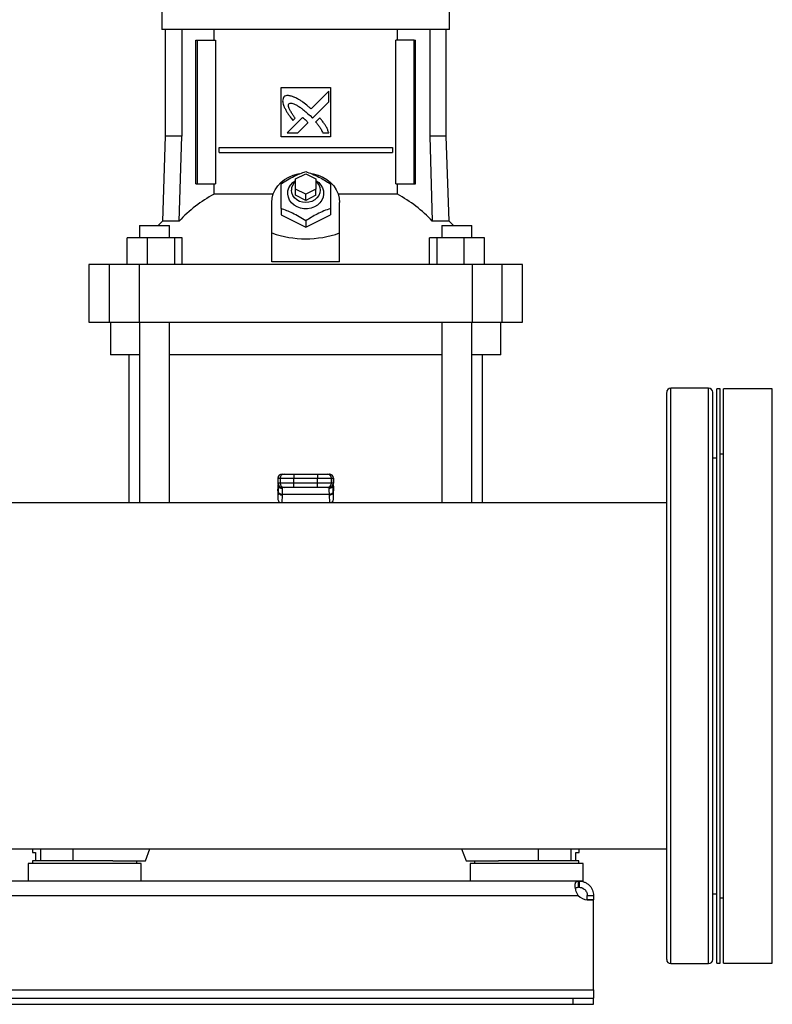
# Model space of a CAD drawing. Units: inches. Extents: x 0.4 to 10.6, y 0.4 to 8.1.
# Drawn here: x 7.4 to 7.9, y 2.9 to 3.5 of the extents above; entities that cross this region are included whole.
import ezdxf

# ---------------------------------------------------------------- set-up
doc = ezdxf.new("R2010")
doc.units = ezdxf.units.IN
doc.header["$MEASUREMENT"] = 0
doc.styles.add('SLDTEXTSTYLE0', font='TXT', dxfattribs={"width": 0.75})
doc.dimstyles.new('SLDDIMSTYLE1', dxfattribs={"dimtxt": 0.125, "dimasz": 0.13, "dimexe": 0, "dimexo": 0.0625, "dimgap": 0.03125, "dimtad": 0, "dimtih": 1, "dimtoh": 1, "dimdec": 1, "dimlfac": 30, "dimrnd": 1e-09, "dimzin": 12, "dimdsep": 46, "dimtxsty": 'SLDTEXTSTYLE0', "dimsah": 1, "dimcen": 0.09, "dimadec": 0, "dimazin": 3, "dimtfac": 1, "dimtofl": 0, "dimtmove": 0, "dimatfit": 3, "dimfxl": 0, "dimfrac": 2, "dimtolj": 1, "dimtzin": 12, "dimarcsym": 0})

# ---------------------------------------------------------------- blocks, each defined once
blk = doc.blocks.new('_D_4')
at = {"color": 7, "linetype": 'Continuous', "lineweight": 18}
for p, q in [((6.18715, 2.8262), (6.18715, 1.38298)), ((7.81445, 2.8262), (7.81445, 1.38298)), ((6.18715, 1.50798), (6.83917, 1.50798)), ((7.81445, 1.50798), (7.16243, 1.50798))]:
    blk.add_line(p, q, dxfattribs=at)
for points in [[(6.18715, 1.50798), (6.31715, 1.48798), (6.31715, 1.52798)], [(7.81445, 1.50798), (7.68445, 1.52798), (7.68445, 1.48798)]]:
    blk.add_solid(points, dxfattribs=at)
at = {"color": 7, "linetype": 'Continuous', "lineweight": 18, "insert": (6.83917, 1.56989), "char_height": 0.125, "attachment_point": 1, "style": 'SLDTEXTSTYLE0'}
blk.add_mtext('48.8', dxfattribs=at)

msp = doc.modelspace()

# ---------------------------------------------------------------- linework, layer by layer
at = {"color": 7, "linetype": 'Continuous', "lineweight": 25}
for p, q in [((7.53886, 3.50196), (7.53886, 3.4895)), ((7.72259, 3.4895), (7.72259, 3.50196)), ((7.63072, 3.4895), (7.53886, 3.4895)), ((7.54109, 3.4895), (7.54109, 3.42139)), ((7.55158, 3.4895), (7.55158, 3.42139)), ((7.57221, 3.48267), (7.57221, 3.4895)), ((7.72259, 3.4895), (7.63072, 3.4895)), ((7.68924, 3.48267), (7.68924, 3.4895)), ((7.70986, 3.4895), (7.70986, 3.42139)), ((7.72035, 3.42139), (7.72035, 3.4895)), ((7.56062, 3.39081), (7.56062, 3.48267)), ((7.56062, 3.48267), (7.56154, 3.48267)), ((7.56154, 3.39081), (7.56154, 3.48267)), ((7.56154, 3.48267), (7.57316, 3.48267)), ((7.57316, 3.48267), (7.57316, 3.39081)), ((7.68829, 3.39081), (7.68829, 3.48267)), ((7.6999, 3.48267), (7.68829, 3.48267)), ((7.6999, 3.39081), (7.6999, 3.48267)), ((7.6999, 3.48267), (7.70083, 3.48267)), ((7.70083, 3.39081), (7.70083, 3.48267)), ((7.61497, 3.45249), (7.64647, 3.45249)), ((7.61497, 3.42099), (7.61497, 3.45249)), ((7.64647, 3.45249), (7.64647, 3.42099)), ((7.64546, 3.45008), (7.63411, 3.43874)), ((7.64546, 3.44317), (7.64546, 3.45008)), ((7.63508, 3.43281), (7.64546, 3.44317)), ((7.62867, 3.4333), (7.61877, 3.4234)), ((7.63346, 3.43448), (7.63508, 3.43281)), ((7.62252, 3.43143), (7.62394, 3.43284)), ((7.62566, 3.4234), (7.63215, 3.42988)), ((7.63965, 3.43296), (7.63707, 3.43039)), ((7.54109, 3.42139), (7.53919, 3.367)), ((7.55158, 3.42139), (7.54109, 3.42139)), ((7.5499, 3.367), (7.55158, 3.42139)), ((7.64647, 3.42099), (7.61497, 3.42099)), ((7.61877, 3.4234), (7.62566, 3.4234)), ((7.64163, 3.4234), (7.64546, 3.4234)), ((7.70986, 3.42139), (7.71154, 3.367)), ((7.72035, 3.42139), (7.70986, 3.42139)), ((7.72225, 3.367), (7.72035, 3.42139)), ((7.57536, 3.41082), (7.57536, 3.4141)), ((7.57536, 3.4141), (7.68608, 3.4141)), ((7.57536, 3.41082), (7.68608, 3.41082)), ((7.68608, 3.4141), (7.68608, 3.41082)), ((7.62416, 3.39409), (7.63072, 3.39737)), ((7.63072, 3.39737), (7.63728, 3.39409)), ((7.56062, 3.39081), (7.56154, 3.39081)), ((7.56154, 3.39081), (7.57316, 3.39081)), ((7.57221, 3.38428), (7.57221, 3.39081)), ((7.62416, 3.38753), (7.62416, 3.39409)), ((7.63728, 3.39409), (7.63728, 3.38753)), ((7.68829, 3.39081), (7.6999, 3.39081)), ((7.68924, 3.38428), (7.68924, 3.39081)), ((7.6999, 3.39081), (7.70083, 3.39081)), ((7.60994, 3.38428), (7.57221, 3.38428)), ((7.63072, 3.38425), (7.62416, 3.38753)), ((7.62416, 3.38359), (7.62416, 3.38753)), ((7.63072, 3.38031), (7.62416, 3.38359)), ((7.63728, 3.38753), (7.63072, 3.38425)), ((7.63072, 3.38031), (7.63072, 3.38425)), ((7.63728, 3.38359), (7.63072, 3.38031)), ((7.63728, 3.38359), (7.63728, 3.38753)), ((7.68924, 3.38428), (7.6515, 3.38428)), ((7.60907, 3.35951), (7.60907, 3.379)), ((7.65238, 3.35951), (7.65238, 3.379)), ((7.61497, 3.37511), (7.61497, 3.37112)), ((7.61497, 3.37112), (7.63072, 3.36325)), ((7.63072, 3.36325), (7.64647, 3.37112)), ((7.64647, 3.37511), (7.64647, 3.37112)), ((7.52463, 3.36429), (7.52463, 3.35642)), ((7.52463, 3.36429), (7.54379, 3.36429)), ((7.53919, 3.367), (7.53647, 3.36429)), ((7.5499, 3.367), (7.53919, 3.367)), ((7.54379, 3.35642), (7.54379, 3.36429)), ((7.63072, 3.36724), (7.63072, 3.36325)), ((7.72225, 3.367), (7.71154, 3.367)), ((7.71765, 3.36429), (7.71765, 3.35642)), ((7.71765, 3.36429), (7.73681, 3.36429)), ((7.72498, 3.36429), (7.72225, 3.367)), ((7.73681, 3.35642), (7.73681, 3.36429)), ((7.60907, 3.34115), (7.60907, 3.35951)), ((7.65238, 3.34115), (7.65238, 3.35951)), ((7.51665, 3.33936), (7.51665, 3.35642)), ((7.52951, 3.35642), (7.51665, 3.35642)), ((7.52951, 3.35642), (7.52951, 3.33936)), ((7.54707, 3.35642), (7.52951, 3.35642)), ((7.54707, 3.33936), (7.54707, 3.35642)), ((7.55178, 3.35642), (7.54707, 3.35642)), ((7.55178, 3.33936), (7.55178, 3.35642)), ((7.70967, 3.33936), (7.70967, 3.35642)), ((7.71437, 3.35642), (7.70967, 3.35642)), ((7.71437, 3.35642), (7.71437, 3.33936)), ((7.73194, 3.35642), (7.71437, 3.35642)), ((7.73194, 3.33936), (7.73194, 3.35642)), ((7.74479, 3.35642), (7.73194, 3.35642)), ((7.74479, 3.33936), (7.74479, 3.35642)), ((7.49227, 3.33936), (7.49227, 3.30262)), ((7.50531, 3.33936), (7.49227, 3.33936)), ((7.50531, 3.33936), (7.50531, 3.30262)), ((7.52443, 3.33936), (7.50531, 3.33936)), ((7.52443, 3.33936), (7.52443, 3.30262)), ((7.73701, 3.33936), (7.52443, 3.33936)), ((7.65238, 3.34115), (7.60907, 3.34115)), ((7.73701, 3.33936), (7.73701, 3.30262)), ((7.75614, 3.33936), (7.73701, 3.33936)), ((7.75614, 3.30262), (7.75614, 3.33936)), ((7.76917, 3.33936), (7.75614, 3.33936)), ((7.76917, 3.30262), (7.76917, 3.33936)), ((7.49227, 3.30262), (7.50531, 3.30262)), ((7.50531, 3.30262), (7.52443, 3.30262)), ((7.50605, 3.30262), (7.50605, 3.28162)), ((7.52443, 3.30262), (7.73701, 3.30262)), ((7.52463, 3.30262), (7.52463, 3.18709)), ((7.54379, 3.18709), (7.54379, 3.30262)), ((7.71765, 3.30262), (7.71765, 3.18709)), ((7.73681, 3.18709), (7.73681, 3.30262)), ((7.73701, 3.30262), (7.75614, 3.30262)), ((7.75539, 3.28162), (7.75539, 3.30262)), ((7.75614, 3.30262), (7.76917, 3.30262)), ((7.52463, 3.28162), (7.50605, 3.28162)), ((7.51786, 3.28162), (7.51786, 3.18709)), ((7.71765, 3.28162), (7.54379, 3.28162)), ((7.75539, 3.28162), (7.73681, 3.28162)), ((7.74358, 3.18709), (7.74358, 3.28162)), ((7.88794, 3.26038), (7.86379, 3.26038)), ((7.89527, 3.25999), (7.89319, 3.25999)), ((7.89319, 3.07666), (7.89319, 3.25999)), ((7.89527, 3.07666), (7.89527, 3.25999)), ((7.92861, 3.25999), (7.89736, 3.25999)), ((7.89736, 3.07666), (7.89736, 3.25999)), ((7.92861, 3.07666), (7.92861, 3.25999)), ((7.89319, 3.21576), (7.89056, 3.21576)), ((7.89736, 3.21832), (7.89527, 3.21832)), ((7.61301, 3.20297), (7.61301, 3.19969)), ((7.61306, 3.20297), (7.61432, 3.20297)), ((7.61306, 3.19969), (7.61306, 3.20297)), ((7.61432, 3.20297), (7.62318, 3.20297)), ((7.61432, 3.20297), (7.61432, 3.19969)), ((7.61569, 3.20559), (7.61695, 3.20559)), ((7.62318, 3.20559), (7.62318, 3.20297)), ((7.62318, 3.20559), (7.63827, 3.20559)), ((7.62318, 3.20297), (7.63827, 3.20297)), ((7.62318, 3.19969), (7.62318, 3.20297)), ((7.63827, 3.20559), (7.63827, 3.20297)), ((7.63827, 3.20297), (7.64712, 3.20297)), ((7.63827, 3.19969), (7.63827, 3.20297)), ((7.6445, 3.20559), (7.64576, 3.20559)), ((7.64712, 3.19969), (7.64712, 3.20297)), ((7.64712, 3.20297), (7.64838, 3.20297)), ((7.64838, 3.20297), (7.64838, 3.19969)), ((7.64843, 3.19969), (7.64843, 3.20297)), ((7.61294, 3.19488), (7.61306, 3.19711)), ((7.61294, 3.19488), (7.61294, 3.19024)), ((7.61306, 3.19724), (7.61295, 3.19515)), ((7.61432, 3.19969), (7.61306, 3.19969)), ((7.61306, 3.19711), (7.61314, 3.19861)), ((7.61314, 3.19861), (7.61314, 3.19415)), ((7.61316, 3.1944), (7.61314, 3.19415)), ((7.61332, 3.19882), (7.61331, 3.19856)), ((7.62318, 3.19969), (7.61432, 3.19969)), ((7.61695, 3.19706), (7.61569, 3.19706)), ((7.61594, 3.19632), (7.61592, 3.19706)), ((7.62318, 3.19706), (7.62318, 3.19969)), ((7.63827, 3.19969), (7.62318, 3.19969)), ((7.63827, 3.19706), (7.62318, 3.19706)), ((7.64712, 3.19969), (7.63827, 3.19969)), ((7.63827, 3.19706), (7.63827, 3.19969)), ((7.64576, 3.19706), (7.6445, 3.19706)), ((7.64553, 3.19706), (7.6455, 3.19632)), ((7.64838, 3.19969), (7.64712, 3.19969)), ((7.64813, 3.19856), (7.64813, 3.19882)), ((7.64828, 3.19891), (7.6483, 3.19861)), ((7.64835, 3.1975), (7.64829, 3.19849)), ((7.6483, 3.19415), (7.64829, 3.1944)), ((7.6483, 3.19415), (7.6483, 3.19861)), ((7.6483, 3.19861), (7.64839, 3.19711)), ((7.6485, 3.19515), (7.64839, 3.19724)), ((7.64839, 3.19711), (7.6485, 3.19488)), ((7.6485, 3.19024), (7.6485, 3.19488)), ((7.61314, 3.19415), (7.61294, 3.19024)), ((7.61577, 3.1923), (7.61578, 3.19255)), ((7.64567, 3.19255), (7.61578, 3.19255)), ((7.64568, 3.1923), (7.64567, 3.19255)), ((7.6485, 3.19024), (7.6483, 3.19415)), ((7.86117, 3.18709), (7.43834, 3.18709)), ((7.6141, 3.18709), (7.61411, 3.18722)), ((7.64734, 3.18722), (7.64734, 3.18709)), ((7.89319, 2.89332), (7.89319, 3.07666)), ((7.89527, 2.89332), (7.89527, 3.07666)), ((7.89736, 2.89332), (7.89736, 3.07666)), ((7.92861, 2.89332), (7.92861, 3.07666)), ((6.14043, 2.96622), (7.86117, 2.96622)), ((7.45618, 2.96622), (7.45618, 2.96379)), ((7.45618, 2.96379), (7.45824, 2.96379)), ((7.45824, 2.96379), (7.45824, 2.95855)), ((7.52836, 2.95855), (7.53118, 2.96622)), ((7.73027, 2.96622), (7.73308, 2.95855)), ((7.80321, 2.95855), (7.80321, 2.96379)), ((7.80321, 2.96379), (7.80526, 2.96379)), ((7.80526, 2.96379), (7.80526, 2.96622)), ((7.45356, 2.95685), (7.45356, 2.94569)), ((7.48965, 2.95685), (7.45356, 2.95685)), ((7.45631, 2.95855), (7.45631, 2.95685)), ((7.50758, 2.95855), (7.45631, 2.95855)), ((7.52574, 2.95685), (7.48965, 2.95685)), ((7.50758, 2.95855), (7.52836, 2.95855)), ((7.52298, 2.95685), (7.52298, 2.95855)), ((7.52574, 2.94569), (7.52574, 2.95685)), ((7.73308, 2.95855), (7.75386, 2.95855)), ((7.73571, 2.95685), (7.73571, 2.94569)), ((7.80789, 2.95685), (7.73571, 2.95685)), ((7.73847, 2.95855), (7.73847, 2.95685)), ((7.7718, 2.95855), (7.75386, 2.95855)), ((7.80513, 2.95855), (7.7718, 2.95855)), ((7.80513, 2.95685), (7.80513, 2.95855)), ((7.80789, 2.94569), (7.80789, 2.95685)), ((7.80489, 2.94569), (6.19671, 2.94569)), ((7.80489, 2.94169), (7.80489, 2.94569)), ((7.8052, 2.94569), (7.80489, 2.94569)), ((7.80789, 2.94569), (7.8052, 2.94569)), ((7.8052, 2.94569), (7.8052, 2.94169)), ((6.19691, 2.93644), (7.80469, 2.93644)), ((7.8052, 2.94169), (7.80489, 2.94169)), ((7.81045, 2.93644), (7.81445, 2.93644)), ((7.81045, 2.93376), (7.81045, 2.93644)), ((7.81445, 2.93644), (7.81445, 2.93376)), ((7.89056, 2.93755), (7.89319, 2.93755)), ((7.81048, 2.93376), (7.81445, 2.93376)), ((7.81445, 2.93376), (7.81061, 2.93376)), ((7.81445, 2.8762), (7.81445, 2.93376)), ((7.81445, 2.93376), (7.81445, 2.93376)), ((7.89527, 2.93499), (7.89736, 2.93499)), ((7.86379, 2.89293), (7.88794, 2.89293)), ((7.89319, 2.89332), (7.89527, 2.89332)), ((7.89736, 2.89332), (7.92861, 2.89332)), ((6.18715, 2.8762), (7.81445, 2.8762)), ((7.81445, 2.8762), (7.81445, 2.87095)), ((6.20028, 2.87095), (7.80133, 2.87095)), ((7.80133, 2.87095), (7.80133, 2.86695)), ((7.80133, 2.87095), (7.81445, 2.87095)), ((7.81445, 2.86695), (7.81445, 2.87095)), ((6.20028, 2.86695), (7.80133, 2.86695)), ((7.80133, 2.86695), (7.81445, 2.86695))]:
    msp.add_line(p, q, dxfattribs=at)
at = {"color": 1, "linetype": 'Continuous', "lineweight": 25}
for p, q in [((7.86379, 3.00635), (7.86379, 3.26038)), ((7.88794, 3.2464), (7.88794, 3.26038)), ((7.88794, 2.89293), (7.88794, 3.2464)), ((7.61306, 3.20297), (7.61301, 3.20297)), ((7.64843, 3.20297), (7.64838, 3.20297)), ((7.61306, 3.19969), (7.61301, 3.19969)), ((7.61306, 3.19711), (7.61306, 3.19724)), ((7.61314, 3.19861), (7.61316, 3.19897)), ((7.64838, 3.19969), (7.64843, 3.19969)), ((7.64839, 3.19724), (7.64839, 3.19711)), ((7.61577, 3.1923), (7.6155, 3.18709)), ((7.64568, 3.1923), (7.64595, 3.18709)), ((7.86379, 2.89293), (7.86379, 3.00635)), ((7.46133, 2.96622), (7.46133, 2.95855)), ((7.48214, 2.96622), (7.48214, 2.95855)), ((7.77931, 2.95855), (7.77931, 2.96622)), ((7.80011, 2.95855), (7.80011, 2.96622))]:
    msp.add_line(p, q, dxfattribs=at)
at = {"color": 7, "linetype": 'Continuous', "lineweight": 25, "flags": 128}
for points in [[(7.60907, 3.379), (7.60931, 3.38179), (7.61003, 3.38452), (7.61121, 3.38713), (7.61283, 3.38956), (7.61485, 3.39175), (7.61722, 3.39366), (7.6199, 3.39524), (7.62281, 3.39645), (7.6259, 3.39728), (7.62684, 3.39745)], [(7.63414, 3.39751), (7.63554, 3.39728), (7.63863, 3.39645), (7.64155, 3.39524), (7.64422, 3.39366), (7.6466, 3.39175), (7.64861, 3.38956), (7.65023, 3.38713), (7.65141, 3.38452), (7.65213, 3.38179), (7.65238, 3.379)], [(7.63728, 3.39304), (7.63903, 3.39174), (7.64045, 3.39015), (7.64147, 3.38835), (7.64205, 3.3864), (7.64217, 3.3844), (7.64182, 3.38241), (7.64101, 3.38053), (7.63978, 3.37883), (7.63819, 3.37737), (7.63628, 3.37623), (7.63415, 3.37543), (7.63188, 3.37503), (7.62956, 3.37503), (7.62729, 3.37543), (7.62516, 3.37623), (7.62326, 3.37737), (7.62166, 3.37883), (7.62043, 3.38053), (7.61963, 3.38241), (7.61928, 3.3844), (7.6194, 3.3864), (7.61998, 3.38835), (7.621, 3.39015), (7.62242, 3.39174), (7.62416, 3.39304)], [(7.63728, 3.39244), (7.6379, 3.39183), (7.639, 3.39032), (7.63968, 3.38864), (7.63991, 3.38687), (7.63968, 3.3851), (7.639, 3.38342), (7.6379, 3.38191), (7.63645, 3.38065), (7.63471, 3.3797), (7.63277, 3.37911), (7.63072, 3.37892), (7.62868, 3.37911), (7.62674, 3.3797), (7.62499, 3.38065), (7.62354, 3.38191), (7.62245, 3.38342), (7.62177, 3.3851), (7.62154, 3.38687), (7.62154, 3.38687)], [(7.61306, 3.19724), (7.61309, 3.19748), (7.6131, 3.19751)], [(7.64835, 3.1975), (7.64835, 3.19748), (7.64839, 3.19724)]]:
    msp.add_lwpolyline(points, dxfattribs=at)
at = {"color": 7, "linetype": 'Continuous', "lineweight": 25}
for centre, radius, start, end in [((7.62904, 3.38674), 0.0075, 130.54236, 178.97871), ((7.61171, 3.31025), 0.08391, 118.08441, 137.43856), ((7.64973, 3.31025), 0.08391, 42.56144, 61.91559), ((7.86379, 3.25776), 0.00262, 90, 180), ((7.88794, 3.25776), 0.00262, 0, 90), ((7.61564, 3.20297), 0.00262, 90, 180), ((7.61569, 3.20297), 0.00262, 90.01103, 180.01056), ((7.61695, 3.20297), 0.00262, 90.01101, 180.01057), ((7.6445, 3.20297), 0.00262, 359.98943, 89.98899), ((7.64576, 3.20297), 0.00262, 359.98943, 89.98899), ((7.64581, 3.20297), 0.00262, 0, 90), ((7.61564, 3.19969), 0.00262, 180, 270), ((7.61569, 3.19969), 0.00262, 179.98943, 269.98899), ((7.61695, 3.19969), 0.00262, 179.98943, 269.98899), ((7.6445, 3.19969), 0.00262, 270.01101, 0.01057), ((7.64576, 3.19969), 0.00262, 270.01103, 0.01056), ((7.64581, 3.19969), 0.00262, 270, 0), ((7.61552, 3.19474), 0.00245, 193.77686, 275.62177), ((7.64592, 3.19474), 0.00245, 264.37823, 346.22314), ((7.81061, 2.94163), 0.00787, 221.26454, 270), ((7.86379, 2.89555), 0.00262, 180, 270), ((7.88794, 2.89555), 0.00262, 270, 0)]:
    msp.add_arc(centre, radius, start, end, dxfattribs=at)
for centre, major_axis, ratio, start_param, end_param in [((7.63072, 3.5475), (0, 0.19169), 0.57735, 2.94467, 3.338515), ((7.61557, 3.19501), (0.00019, 0.00371), 0.706634, 1.570796, 1.643864), ((7.64588, 3.19501), (0.00019, -0.00371), 0.706634, 1.497729, 1.570796), ((7.61557, 3.19037), (-0.00019, -0.00371), 0.706634, 4.785457, 5.766836), ((7.64588, 3.19037), (-0.00019, 0.00371), 0.706634, 3.657942, 4.639321)]:
    msp.add_ellipse(centre, major_axis=major_axis, ratio=ratio, start_param=start_param, end_param=end_param, dxfattribs=at)
for points, knots in [([(7.61684, 3.44644), (7.61674, 3.44629), (7.61638, 3.44571), (7.61591, 3.44466), (7.61607, 3.4427), (7.61653, 3.44135), (7.61684, 3.44042)], [0, 0, 0, 0, 0.083304, 0.324082, 0.529907, 1, 1, 1, 1]), ([(7.62369, 3.44608), (7.62352, 3.44614), (7.62271, 3.44646), (7.62122, 3.44699), (7.61946, 3.44739), (7.61792, 3.44714), (7.61722, 3.44669), (7.61684, 3.44644)], [0, 0, 0, 0, 0.072788, 0.364157, 0.657144, 0.810843, 1, 1, 1, 1]), ([(7.63411, 3.43874), (7.63398, 3.43886), (7.63333, 3.43944), (7.63162, 3.44095), (7.62944, 3.44271), (7.6274, 3.44407), (7.62568, 3.44507), (7.62453, 3.44565), (7.62369, 3.44608)], [0, 0, 0, 0, 0.04101, 0.205047, 0.53339, 0.69752, 0.779551, 1, 1, 1, 1]), ([(7.61684, 3.44042), (7.61692, 3.44026), (7.61727, 3.43946), (7.61793, 3.43803), (7.6188, 3.43651), (7.61976, 3.43504), (7.62093, 3.43343), (7.62194, 3.43216), (7.62252, 3.43143)], [0, 0, 0, 0, 0.049176, 0.245907, 0.442795, 0.541158, 0.737929, 1, 1, 1, 1]), ([(7.62394, 3.43284), (7.62385, 3.43299), (7.62336, 3.43372), (7.62248, 3.43502), (7.62153, 3.43649), (7.62082, 3.4377), (7.62032, 3.43863), (7.61988, 3.43965), (7.61962, 3.4406), (7.61964, 3.4414), (7.61978, 3.44182), (7.61992, 3.44201), (7.61996, 3.44207)], [0, 0, 0, 0, 0.050286, 0.251427, 0.452592, 0.553175, 0.653786, 0.754468, 0.874112, 0.932163, 0.98138, 1, 1, 1, 1]), ([(7.61996, 3.44207), (7.62011, 3.44215), (7.6205, 3.44237), (7.62141, 3.44246), (7.62284, 3.44216), (7.62458, 3.44136), (7.62643, 3.44024), (7.62854, 3.43873), (7.63091, 3.43683), (7.6326, 3.43527), (7.63346, 3.43448)], [0, 0, 0, 0, 0.032961, 0.081056, 0.166928, 0.301701, 0.435834, 0.569856, 0.784539, 1, 1, 1, 1]), ([(7.63049, 3.4317), (7.63037, 3.43182), (7.63, 3.43215), (7.62952, 3.43258), (7.62904, 3.433), (7.6288, 3.4332), (7.62867, 3.4333)], [0, 0, 0, 0, 0.2161816, 0.6079362, 0.8039018, 1, 1, 1, 1]), ([(7.63215, 3.42988), (7.63214, 3.42989), (7.63211, 3.42999), (7.63184, 3.43031), (7.6313, 3.4309), (7.63078, 3.43141), (7.63049, 3.4317)], [0, 0, 0, 0, 0.021344, 0.118362, 0.503851, 1, 1, 1, 1]), ([(7.63707, 3.43039), (7.63719, 3.43026), (7.63776, 3.42959), (7.63855, 3.42866), (7.63958, 3.42724), (7.6406, 3.42561), (7.64126, 3.42419), (7.64163, 3.4234)], [0, 0, 0, 0, 0.062627, 0.313206, 0.4385, 0.689339, 1, 1, 1, 1]), ([(7.64546, 3.4234), (7.6454, 3.42356), (7.64511, 3.42439), (7.64458, 3.42588), (7.64364, 3.42776), (7.64245, 3.42955), (7.64109, 3.43127), (7.64013, 3.43239), (7.63965, 3.43296)], [0, 0, 0, 0, 0.046519, 0.232659, 0.419121, 0.605459, 0.802514, 1, 1, 1, 1]), ([(7.61497, 3.39086), (7.61634, 3.39174), (7.6191, 3.39353), (7.62319, 3.39572), (7.6271, 3.39746), (7.62951, 3.39831), (7.63072, 3.39874)], [0, 0, 0, 0, 0.264285, 0.5341322, 0.7649778, 1, 1, 1, 1]), ([(7.63072, 3.39874), (7.63209, 3.39825), (7.63485, 3.39728), (7.63894, 3.39538), (7.64285, 3.39321), (7.64526, 3.39165), (7.64647, 3.39086)], [0, 0, 0, 0, 0.264285, 0.534132, 0.764978, 1, 1, 1, 1]), ([(7.61497, 3.37511), (7.61497, 3.37668), (7.61497, 3.37984), (7.61497, 3.38408), (7.61497, 3.38778), (7.61497, 3.38983), (7.61497, 3.39086)], [0, 0, 0, 0, 0.264285, 0.534132, 0.764978, 1, 1, 1, 1]), ([(7.64647, 3.39086), (7.64647, 3.3897), (7.64647, 3.38734), (7.64647, 3.3834), (7.64647, 3.37927), (7.64647, 3.37651), (7.64647, 3.37511)], [0, 0, 0, 0, 0.264284, 0.534133, 0.764979, 1, 1, 1, 1]), ([(7.63072, 3.36724), (7.62936, 3.36812), (7.6266, 3.36991), (7.62251, 3.3721), (7.61859, 3.37384), (7.61619, 3.37469), (7.61497, 3.37511)], [0, 0, 0, 0, 0.264284, 0.534132, 0.764978, 1, 1, 1, 1]), ([(7.64647, 3.37511), (7.6451, 3.37463), (7.64234, 3.37366), (7.63825, 3.37176), (7.63434, 3.36959), (7.63194, 3.36803), (7.63072, 3.36724)], [0, 0, 0, 0, 0.264285, 0.534132, 0.764978, 1, 1, 1, 1]), ([(7.86117, 3.00735), (7.86117, 3.0114), (7.86117, 3.0196), (7.86117, 3.03245), (7.86117, 3.04583), (7.86117, 3.05967), (7.86117, 3.07309), (7.86117, 3.08594), (7.86117, 3.0981), (7.86117, 3.11027), (7.86117, 3.12237), (7.86117, 3.13432), (7.86117, 3.14602), (7.86117, 3.15738), (7.86117, 3.16834), (7.86117, 3.17882), (7.86117, 3.18874), (7.86117, 3.19808), (7.86117, 3.20732), (7.86117, 3.21629), (7.86117, 3.22477), (7.86117, 3.23222), (7.86117, 3.23865), (7.86117, 3.24412), (7.86117, 3.24871), (7.86117, 3.25245), (7.86117, 3.25531), (7.86117, 3.25709), (7.86117, 3.25784), (7.86117, 3.25771), (7.86117, 3.25769)], [0, 0, 0, 0, 0.036656, 0.074242, 0.112703, 0.151973, 0.19198, 0.226013, 0.260324, 0.294896, 0.329833, 0.364876, 0.400002, 0.435127, 0.470169, 0.505109, 0.539678, 0.57399, 0.608024, 0.64803, 0.6873, 0.72576, 0.763347, 0.800004, 0.83666, 0.874247, 0.912707, 0.951977, 0.991985, 1, 1, 1, 1]), ([(7.89056, 3.00735), (7.89056, 3.0114), (7.89056, 3.0196), (7.89056, 3.03245), (7.89056, 3.04583), (7.89056, 3.05967), (7.89056, 3.07309), (7.89056, 3.08594), (7.89056, 3.0981), (7.89056, 3.11027), (7.89056, 3.12237), (7.89056, 3.13432), (7.89056, 3.14602), (7.89056, 3.15738), (7.89056, 3.16834), (7.89056, 3.17882), (7.89056, 3.18874), (7.89056, 3.19808), (7.89056, 3.20732), (7.89056, 3.21629), (7.89056, 3.22477), (7.89056, 3.23222), (7.89056, 3.23865), (7.89056, 3.24412), (7.89056, 3.24871), (7.89056, 3.25245), (7.89056, 3.25531), (7.89056, 3.25709), (7.89056, 3.25784), (7.89056, 3.25771), (7.89056, 3.25769)], [0, 0, 0, 0, 0.036656, 0.074242, 0.112703, 0.151973, 0.19198, 0.226013, 0.260324, 0.294896, 0.329833, 0.364876, 0.400002, 0.435127, 0.470169, 0.505109, 0.539678, 0.57399, 0.608024, 0.64803, 0.6873, 0.72576, 0.763347, 0.800004, 0.83666, 0.874247, 0.912707, 0.951977, 0.991985, 1, 1, 1, 1]), ([(7.61695, 3.20559), (7.61705, 3.20559), (7.6172, 3.20559), (7.618, 3.20559), (7.6188, 3.20559), (7.61979, 3.20559), (7.62122, 3.20559), (7.62241, 3.20559), (7.62318, 3.20559)], [0, 0, 0, 0, 0.239833, 0.368602, 0.500001, 0.631398, 0.760169, 1, 1, 1, 1]), ([(7.63827, 3.20559), (7.63904, 3.20559), (7.64022, 3.20559), (7.64166, 3.20559), (7.64264, 3.20559), (7.64345, 3.20559), (7.64424, 3.20559), (7.6444, 3.20559), (7.6445, 3.20559)], [0, 0, 0, 0, 0.239831, 0.368602, 0.499999, 0.631398, 0.760167, 1, 1, 1, 1]), ([(7.61578, 3.19255), (7.61545, 3.19258), (7.61478, 3.19265), (7.61391, 3.19308), (7.6133, 3.1937), (7.6132, 3.19417), (7.61316, 3.1944)], [0, 0, 0, 0, 0.240559, 0.5, 0.759439, 1, 1, 1, 1]), ([(7.61578, 3.19255), (7.61583, 3.19336), (7.61592, 3.19499), (7.61594, 3.19588), (7.61594, 3.19632)], [0, 0, 0, 0, 0.5029, 1, 1, 1, 1]), ([(7.62318, 3.19706), (7.62241, 3.19706), (7.62122, 3.19706), (7.61979, 3.19706), (7.6188, 3.19706), (7.618, 3.19706), (7.6172, 3.19706), (7.61705, 3.19706), (7.61695, 3.19706)], [0, 0, 0, 0, 0.239831, 0.368602, 0.499999, 0.631398, 0.760167, 1, 1, 1, 1]), ([(7.6445, 3.19706), (7.6444, 3.19706), (7.64424, 3.19706), (7.64345, 3.19706), (7.64264, 3.19706), (7.64166, 3.19706), (7.64022, 3.19706), (7.63904, 3.19706), (7.63827, 3.19706)], [0, 0, 0, 0, 0.239833, 0.368602, 0.500001, 0.631398, 0.760169, 1, 1, 1, 1]), ([(7.6455, 3.19632), (7.64551, 3.19588), (7.64552, 3.19499), (7.64562, 3.19336), (7.64567, 3.19255)], [0, 0, 0, 0, 0.498754, 1, 1, 1, 1]), ([(7.64829, 3.1944), (7.64824, 3.19417), (7.64815, 3.1937), (7.64753, 3.19308), (7.64666, 3.19265), (7.64599, 3.19258), (7.64567, 3.19255)], [0, 0, 0, 0, 0.240561, 0.5, 0.759441, 1, 1, 1, 1]), ([(7.86117, 2.89563), (7.86117, 2.89564), (7.86117, 2.89568), (7.86117, 2.8967), (7.86117, 2.89855), (7.86117, 2.90127), (7.86117, 2.90483), (7.86117, 2.90921), (7.86117, 2.91438), (7.86117, 2.92031), (7.86117, 2.92695), (7.86117, 2.93423), (7.86117, 2.9421), (7.86117, 2.95103), (7.86117, 2.96104), (7.86117, 2.97213), (7.86117, 2.98361), (7.86117, 2.99531), (7.86117, 3.00337), (7.86117, 3.00735)], [0, 0, 0, 0, 0.0433608, 0.1005461, 0.1581645, 0.2163931, 0.2747962, 0.3333392, 0.3918793, 0.4502826, 0.5085141, 0.5661297, 0.623315, 0.6800375, 0.7467137, 0.8121618, 0.8762613, 0.938906, 1, 1, 1, 1]), ([(7.89056, 2.89563), (7.89056, 2.89564), (7.89056, 2.89568), (7.89056, 2.8967), (7.89056, 2.89855), (7.89056, 2.90127), (7.89056, 2.90483), (7.89056, 2.90921), (7.89056, 2.91438), (7.89056, 2.92031), (7.89056, 2.92695), (7.89056, 2.93423), (7.89056, 2.9421), (7.89056, 2.95103), (7.89056, 2.96104), (7.89056, 2.97213), (7.89056, 2.98361), (7.89056, 2.99531), (7.89056, 3.00337), (7.89056, 3.00735)], [0, 0, 0, 0, 0.0433608, 0.1005461, 0.1581645, 0.2163931, 0.2747962, 0.3333392, 0.3918793, 0.4502826, 0.5085141, 0.5661297, 0.623315, 0.6800375, 0.7467137, 0.8121618, 0.8762613, 0.938906, 1, 1, 1, 1]), ([(7.80469, 2.93644), (7.80434, 2.93698), (7.80405, 2.93754), (7.80355, 2.93869), (7.80335, 2.93929), (7.80311, 2.94014), (7.80304, 2.94043), (7.80292, 2.94098), (7.80287, 2.94126), (7.80276, 2.94205), (7.80273, 2.94255), (7.80274, 2.94322), (7.80275, 2.94344), (7.8028, 2.94384), (7.80284, 2.94402), (7.80293, 2.94436), (7.80298, 2.94452), (7.80311, 2.94481), (7.80319, 2.94494), (7.80346, 2.94527), (7.80367, 2.94543), (7.80421, 2.94564), (7.80452, 2.94569), (7.80489, 2.94569)], [0, 0, 0, 0, 0.125, 0.125, 0.25, 0.25, 0.3125, 0.3125, 0.375, 0.375, 0.5, 0.5, 0.5625, 0.5625, 0.625, 0.625, 0.6875, 0.6875, 0.75, 0.75, 0.875, 0.875, 1, 1, 1, 1]), ([(7.8052, 2.94569), (7.80573, 2.94569), (7.80628, 2.94564), (7.80742, 2.94544), (7.80801, 2.94527), (7.80886, 2.94494), (7.80914, 2.94481), (7.80969, 2.94453), (7.80997, 2.94437), (7.81077, 2.94385), (7.81126, 2.94346), (7.81194, 2.94278), (7.81216, 2.94254), (7.81256, 2.94205), (7.81275, 2.94179), (7.81309, 2.94127), (7.81325, 2.941), (7.81355, 2.94044), (7.81368, 2.94015), (7.81402, 2.93929), (7.81418, 2.93871), (7.8144, 2.93755), (7.81445, 2.93698), (7.81445, 2.93644)], [0, 0, 0, 0, 0.125, 0.125, 0.25, 0.25, 0.3125, 0.3125, 0.375, 0.375, 0.5, 0.5, 0.5625, 0.5625, 0.625, 0.625, 0.6875, 0.6875, 0.75, 0.75, 0.875, 0.875, 1, 1, 1, 1]), ([(7.80297, 2.94093), (7.80305, 2.94106), (7.80326, 2.9414), (7.80392, 2.94164), (7.80456, 2.94167), (7.80489, 2.94169)], [0, 0, 0, 0, 0.239043, 0.613299, 1, 1, 1, 1]), ([(7.8052, 2.94169), (7.80545, 2.94169), (7.80572, 2.94167), (7.80617, 2.9416), (7.80632, 2.94157), (7.80663, 2.94149), (7.8068, 2.94144), (7.80712, 2.94133), (7.80729, 2.94126), (7.80762, 2.9411), (7.80778, 2.94101), (7.80827, 2.94071), (7.80858, 2.94047), (7.80915, 2.93991), (7.8094, 2.93961), (7.80982, 2.93895), (7.80999, 2.93861), (7.81037, 2.9376), (7.81045, 2.93697), (7.81045, 2.93644)], [0, 0, 0, 0, 0.125, 0.125, 0.1875, 0.1875, 0.25, 0.25, 0.3125, 0.3125, 0.375, 0.375, 0.5, 0.5, 0.625, 0.625, 0.75, 0.75, 1, 1, 1, 1])]:
    msp.add_open_spline(points, degree=3, knots=knots, dxfattribs=at)
at = {"color": 1, "linetype": 'Continuous', "lineweight": 25}
for points, knots in [([(7.61331, 3.19832), (7.6133, 3.19794), (7.61329, 3.19702), (7.61321, 3.19537), (7.61316, 3.1944)], [0, 0, 0, 0, 0.416675, 1, 1, 1, 1]), ([(7.61341, 3.19837), (7.61343, 3.19821), (7.61347, 3.19788), (7.61374, 3.19744), (7.61407, 3.19704), (7.61449, 3.19672), (7.6151, 3.19641), (7.61561, 3.19636), (7.61594, 3.19632)], [0, 0, 0, 0, 0.137802, 0.283938, 0.433187, 0.582426, 0.728565, 1, 1, 1, 1]), ([(7.64804, 3.19837), (7.64802, 3.19821), (7.64797, 3.19788), (7.64771, 3.19744), (7.64737, 3.19704), (7.64695, 3.19672), (7.64634, 3.19641), (7.64583, 3.19636), (7.6455, 3.19632)], [0, 0, 0, 0, 0.137307, 0.283529, 0.43286, 0.582189, 0.72841, 1, 1, 1, 1]), ([(7.64829, 3.1944), (7.64824, 3.19537), (7.64816, 3.19702), (7.64814, 3.19794), (7.64814, 3.19832)], [0, 0, 0, 0, 0.583231, 1, 1, 1, 1])]:
    msp.add_open_spline(points, degree=3, knots=knots, dxfattribs=at)

# ---------------------------------------------------------------- dimensions: what is measured, and where the dimension line sits
at = {"color": 7, "linetype": 'Continuous', "lineweight": 18}
dim = msp.add_linear_dim(base=(7.81445, 1.50798), p1=(6.18715, 2.8762), p2=(7.81445, 2.8762), dimstyle='SLDDIMSTYLE1', dxfattribs=at)
dim.commit()
dim.dimension.update_dxf_attribs({"geometry": '_D_4', "text_midpoint": (7.0008, 1.50798), "dimtype": 160})

doc.saveas('drawing.dxf')
